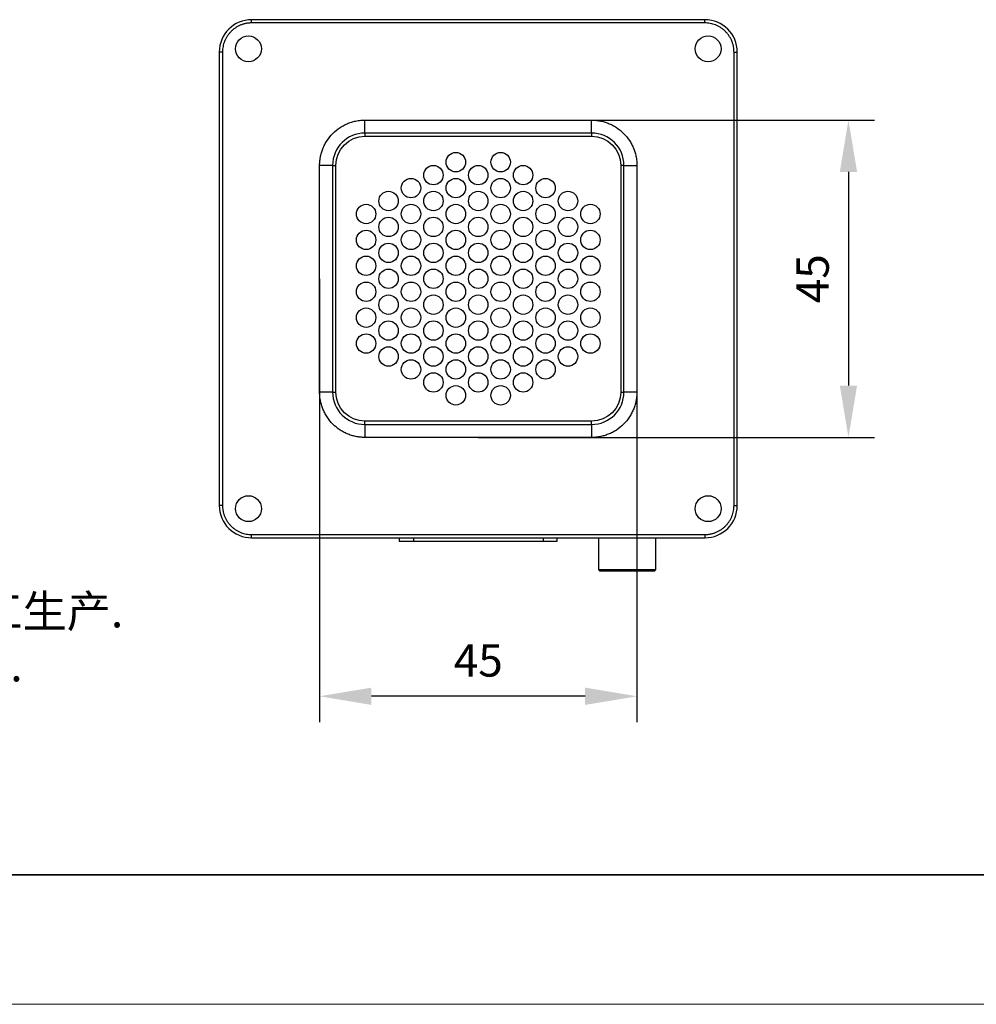
# Model space of a CAD drawing. Units: millimetres. Extents: x 12016 to 12313, y -7569 to -7359.
# Drawn here: x 12089 to 12163, y -7569 to -7493 of the extents above; entities that cross this region are included whole.
import ezdxf

# ---------------------------------------------------------------- set-up
doc = ezdxf.new("R2010")
doc.units = ezdxf.units.MM
doc.header["$LTSCALE"] = 10
doc.header["$PDMODE"] = 34
doc.layers.add('1轮廓实线层', color=7, linetype='Continuous')
doc.layers.add('6文字层', color=3, linetype='Continuous')
doc.layers.add('粗实线层', color=7, linetype='Continuous', lineweight=35)
doc.layers.add('细实线层', color=7, linetype='Continuous', lineweight=18)
doc.styles.add('TH-GBD2M', font='calibri.ttf', dxfattribs={"width": 0.8, "height": 2.5})
doc.styles.add('标准', font='txt', dxfattribs={"height": 9.59})
doc.dimstyles.new('TH-GBD2M', dxfattribs={"dimtxt": 2.5, "dimasz": 4, "dimexe": 2, "dimexo": 0, "dimgap": 1.5, "dimtad": 1, "dimdec": 4, "dimlfac": 0.1, "dimzin": 9, "dimdsep": 46, "dimtxsty": 'TH-GBD2M', "dimcen": 0, "dimclrt": 3, "dimadec": 0, "dimazin": 3, "dimtfac": 1, "dimtdec": 4, "dimtofl": 0, "dimtmove": 0, "dimatfit": 3, "dimfxl": 1, "dimtolj": 1, "dimtzin": 0, "dimarcsym": 0})

# ---------------------------------------------------------------- blocks, each defined once
blk = doc.blocks.new('*X117')
at = {"layer": '粗实线层'}
blk.add_line((-138.5, -95), (138.5, -95), dxfattribs=at)
at = {"layer": '细实线层'}
blk.add_line((-148.5, -105), (148.5, -105), dxfattribs=at)
blk = doc.blocks.new('*D336')
at = {"layer": '6文字层', "color": 0, "lineweight": -2, "transparency": 16777216}
for p, q in [((12124.81, -7501.084), (12155.397, -7501.084)), ((12153.397, -7505.084), (12153.397, -7521.584)), ((12124.81, -7525.584), (12155.397, -7525.584))]:
    blk.add_line(p, q, dxfattribs=at)
at = {"layer": '6文字层', "color": 0, "transparency": 16777216}
for points in [[(12152.731, -7505.084), (12154.064, -7505.084), (12153.397, -7501.084)], [(12152.731, -7521.584), (12154.064, -7521.584), (12153.397, -7525.584)]]:
    blk.add_solid(points, dxfattribs=at)
at = {"layer": 'Defpoints', "color": 0, "transparency": 16777216}
for p in [(12124.81, -7501.084), (12124.81, -7525.584), (12153.397, -7525.584)]:
    blk.add_point(p, dxfattribs=at)
at = {"layer": '6文字层', "color": 3, "transparency": 16777216, "insert": (12150.629, -7513.334), "char_height": 2.5, "attachment_point": 5, "rotation": 90, "style": 'TH-GBD2M'}
blk.add_mtext('\\A1;45', dxfattribs=at)
blk = doc.blocks.new('*D337')
at = {"layer": '6文字层', "color": 0, "lineweight": -2, "transparency": 16777216}
for p, q in [((12112.56, -7513.334), (12112.56, -7547.566)), ((12137.06, -7513.334), (12137.06, -7547.566)), ((12133.06, -7545.566), (12116.56, -7545.566))]:
    blk.add_line(p, q, dxfattribs=at)
at = {"layer": '6文字层', "color": 0, "transparency": 16777216}
for points in [[(12116.56, -7544.9), (12116.56, -7546.233), (12112.56, -7545.566)], [(12133.06, -7544.9), (12133.06, -7546.233), (12137.06, -7545.566)]]:
    blk.add_solid(points, dxfattribs=at)
at = {"layer": 'Defpoints', "color": 0, "transparency": 16777216}
for p in [(12112.56, -7513.334), (12137.06, -7513.334), (12112.56, -7545.566)]:
    blk.add_point(p, dxfattribs=at)
at = {"layer": '6文字层', "color": 3, "transparency": 16777216, "insert": (12124.81, -7542.798), "char_height": 2.5, "attachment_point": 5, "style": 'TH-GBD2M'}
blk.add_mtext('\\A1;45', dxfattribs=at)

msp = doc.modelspace()

# ---------------------------------------------------------------- linework, layer by layer
at = {"color": 7, "linetype": 'Continuous', "lineweight": 25}
for p, q in [((12107.30955, -7493.58411), (12107.30955, -7493.33411)), ((12142.30955, -7493.33411), (12107.30955, -7493.33411)), ((12142.30955, -7493.58411), (12107.30955, -7493.58411)), ((12142.30955, -7493.58411), (12142.30955, -7493.33411)), ((12104.80955, -7495.83411), (12104.80955, -7530.83411)), ((12105.05955, -7495.83411), (12104.80955, -7495.83411)), ((12105.05955, -7495.83411), (12105.05955, -7530.83411)), ((12144.55955, -7530.83411), (12144.55955, -7495.83411)), ((12144.55955, -7495.83411), (12144.80955, -7495.83411)), ((12144.80955, -7530.83411), (12144.80955, -7495.83411)), ((12116.05955, -7502.08411), (12116.05955, -7501.08411)), ((12116.05955, -7501.08411), (12133.55955, -7501.08411)), ((12133.55955, -7502.08411), (12133.55955, -7501.08411)), ((12133.55955, -7502.08411), (12116.05955, -7502.08411)), ((12116.05955, -7502.08411), (12116.05955, -7502.33411)), ((12133.55955, -7502.08411), (12133.55955, -7502.33411)), ((12116.05955, -7502.33411), (12133.55955, -7502.33411)), ((12113.55955, -7504.58411), (12112.55955, -7504.58411)), ((12112.55955, -7522.08411), (12112.55955, -7504.58411)), ((12113.55955, -7504.58411), (12113.55955, -7522.08411)), ((12113.55955, -7504.58411), (12113.80955, -7504.58411)), ((12113.80955, -7522.08411), (12113.80955, -7504.58411)), ((12135.80955, -7504.58411), (12135.80955, -7522.08411)), ((12136.05955, -7504.58411), (12135.80955, -7504.58411)), ((12136.05955, -7522.08411), (12136.05955, -7504.58411)), ((12136.05955, -7504.58411), (12137.05955, -7504.58411)), ((12137.05955, -7504.58411), (12137.05955, -7522.08411)), ((12113.55955, -7522.08411), (12112.55955, -7522.08411)), ((12113.55955, -7522.08411), (12113.80955, -7522.08411)), ((12135.80955, -7522.08411), (12136.05955, -7522.08411)), ((12137.05955, -7522.08411), (12136.05955, -7522.08411)), ((12133.55955, -7524.33411), (12116.05955, -7524.33411)), ((12116.05955, -7524.58411), (12116.05955, -7524.33411)), ((12133.55955, -7524.58411), (12133.55955, -7524.33411)), ((12116.05955, -7524.58411), (12133.55955, -7524.58411)), ((12116.05955, -7524.58411), (12116.05955, -7525.58411)), ((12133.55955, -7524.58411), (12133.55955, -7525.58411)), ((12133.55955, -7525.58411), (12116.05955, -7525.58411)), ((12105.05955, -7530.83411), (12104.80955, -7530.83411)), ((12144.55955, -7530.83411), (12144.80955, -7530.83411)), ((12107.30955, -7533.08411), (12142.30955, -7533.08411)), ((12107.30955, -7533.33411), (12107.30955, -7533.08411)), ((12107.30955, -7533.33411), (12142.30955, -7533.33411)), ((12118.70955, -7533.33411), (12118.70955, -7533.58411)), ((12130.90955, -7533.58411), (12130.90955, -7533.33411)), ((12134.08455, -7533.33411), (12134.08455, -7535.78411)), ((12138.53455, -7535.78411), (12138.53455, -7533.33411)), ((12142.30955, -7533.08411), (12142.30955, -7533.33411)), ((12118.70955, -7533.58411), (12119.80955, -7533.58411)), ((12119.80955, -7533.58411), (12129.80955, -7533.58411)), ((12129.80955, -7533.58411), (12130.90955, -7533.58411)), ((12134.08455, -7535.78411), (12134.18455, -7535.88411)), ((12134.08455, -7535.78411), (12138.53455, -7535.78411)), ((12134.18455, -7535.88411), (12138.43455, -7535.88411)), ((12138.43455, -7535.88411), (12138.53455, -7535.78411))]:
    msp.add_line(p, q, dxfattribs=at)
at = {"color": 8, "linetype": 'Continuous', "lineweight": 25}
for p, q in [((12119.80955, -7533.33411), (12119.80955, -7533.58411)), ((12129.80955, -7533.33411), (12129.80955, -7533.58411))]:
    msp.add_line(p, q, dxfattribs=at)
at = {"color": 7, "linetype": 'Continuous', "lineweight": 25}
for centre, radius in [((12107.05955, -7495.58411), 1), ((12142.55955, -7495.58411), 1), ((12123.0775, -7504.33411), 0.75), ((12126.5416, -7504.33411), 0.75), ((12121.34545, -7505.33411), 0.75), ((12124.80955, -7505.33411), 0.75), ((12128.27365, -7505.33411), 0.75), ((12119.61339, -7506.33411), 0.75), ((12123.0775, -7506.33411), 0.75), ((12126.5416, -7506.33411), 0.75), ((12130.0057, -7506.33411), 0.75), ((12117.88134, -7507.33411), 0.75), ((12121.34545, -7507.33411), 0.75), ((12124.80955, -7507.33411), 0.75), ((12128.27365, -7507.33411), 0.75), ((12131.73775, -7507.33411), 0.75), ((12116.14929, -7508.33411), 0.75), ((12119.61339, -7508.33411), 0.75), ((12123.0775, -7508.33411), 0.75), ((12126.5416, -7508.33411), 0.75), ((12130.0057, -7508.33411), 0.75), ((12133.4698, -7508.33411), 0.75), ((12117.88134, -7509.33411), 0.75), ((12121.34545, -7509.33411), 0.75), ((12124.80955, -7509.33411), 0.75), ((12128.27365, -7509.33411), 0.75), ((12131.73775, -7509.33411), 0.75), ((12116.14929, -7510.33411), 0.75), ((12119.61339, -7510.33411), 0.75), ((12123.0775, -7510.33411), 0.75), ((12126.5416, -7510.33411), 0.75), ((12130.0057, -7510.33411), 0.75), ((12133.4698, -7510.33411), 0.75), ((12117.88134, -7511.33411), 0.75), ((12121.34545, -7511.33411), 0.75), ((12124.80955, -7511.33411), 0.75), ((12128.27365, -7511.33411), 0.75), ((12131.73775, -7511.33411), 0.75), ((12116.14929, -7512.33411), 0.75), ((12119.61339, -7512.33411), 0.75), ((12123.0775, -7512.33411), 0.75), ((12126.5416, -7512.33411), 0.75), ((12130.0057, -7512.33411), 0.75), ((12133.4698, -7512.33411), 0.75), ((12117.88134, -7513.33411), 0.75), ((12121.34545, -7513.33411), 0.75), ((12124.80955, -7513.33411), 0.75), ((12128.27365, -7513.33411), 0.75), ((12131.73775, -7513.33411), 0.75), ((12116.14929, -7514.33411), 0.75), ((12119.61339, -7514.33411), 0.75), ((12123.0775, -7514.33411), 0.75), ((12126.5416, -7514.33411), 0.75), ((12130.0057, -7514.33411), 0.75), ((12133.4698, -7514.33411), 0.75), ((12117.88134, -7515.33411), 0.75), ((12121.34545, -7515.33411), 0.75), ((12124.80955, -7515.33411), 0.75), ((12128.27365, -7515.33411), 0.75), ((12131.73775, -7515.33411), 0.75), ((12116.14929, -7516.33411), 0.75), ((12119.61339, -7516.33411), 0.75), ((12123.0775, -7516.33411), 0.75), ((12126.5416, -7516.33411), 0.75), ((12130.0057, -7516.33411), 0.75), ((12133.4698, -7516.33411), 0.75), ((12117.88134, -7517.33411), 0.75), ((12121.34545, -7517.33411), 0.75), ((12124.80955, -7517.33411), 0.75), ((12128.27365, -7517.33411), 0.75), ((12131.73775, -7517.33411), 0.75), ((12116.14929, -7518.33411), 0.75), ((12119.61339, -7518.33411), 0.75), ((12123.0775, -7518.33411), 0.75), ((12126.5416, -7518.33411), 0.75), ((12130.0057, -7518.33411), 0.75), ((12133.4698, -7518.33411), 0.75), ((12117.88134, -7519.33411), 0.75), ((12121.34545, -7519.33411), 0.75), ((12124.80955, -7519.33411), 0.75), ((12128.27365, -7519.33411), 0.75), ((12131.73775, -7519.33411), 0.75), ((12119.61339, -7520.33411), 0.75), ((12123.0775, -7520.33411), 0.75), ((12126.5416, -7520.33411), 0.75), ((12130.0057, -7520.33411), 0.75), ((12121.34545, -7521.33411), 0.75), ((12124.80955, -7521.33411), 0.75), ((12128.27365, -7521.33411), 0.75), ((12123.0775, -7522.33411), 0.75), ((12126.5416, -7522.33411), 0.75), ((12107.05955, -7531.08411), 1), ((12142.55955, -7531.08411), 1)]:
    msp.add_circle(centre, radius, dxfattribs=at)
for centre, start, end in [((12107.30955, -7495.83411), 90, 180), ((12142.30955, -7495.83411), 0, 90), ((12116.05955, -7504.58411), 90, 180), ((12133.55955, -7504.58411), 0, 90), ((12116.05955, -7522.08411), 180, 270), ((12133.55955, -7522.08411), 270, 0), ((12107.30955, -7530.83411), 180, 270), ((12142.30955, -7530.83411), 270, 0)]:
    msp.add_arc(centre, 2.5, start, end, dxfattribs=at)
for points, knots in [([(12107.30955, -7493.58411), (12107.27394, -7493.58458), (12107.20295, -7493.58552), (12107.09697, -7493.59319), (12106.99193, -7493.60547), (12106.88781, -7493.62278), (12106.78464, -7493.64502), (12106.6824, -7493.67221), (12106.5811, -7493.70436), (12106.44343, -7493.75519), (12106.27279, -7493.83281), (12106.07493, -7493.94845), (12105.88837, -7494.08452), (12105.71582, -7494.24025), (12105.56002, -7494.41286), (12105.42399, -7494.59934), (12105.30828, -7494.79728), (12105.21605, -7495.00011), (12105.14531, -7495.20571), (12105.09595, -7495.41178), (12105.06516, -7495.62169), (12105.06142, -7495.76308), (12105.05955, -7495.83411)], [0, 0, 0, 0, 0.0302332, 0.060267397, 0.090168962, 0.120005154, 0.14984367, 0.179752194, 0.209797935, 0.240047188, 0.304322031, 0.368671388, 0.434313883, 0.500032478, 0.565674976, 0.631393573, 0.695668422, 0.760017785, 0.820269493, 0.879990447, 0.939720686, 1, 1, 1, 1]), ([(12144.55955, -7495.83411), (12144.55908, -7495.7985), (12144.55814, -7495.72751), (12144.55046, -7495.62153), (12144.53819, -7495.51649), (12144.52087, -7495.41237), (12144.49863, -7495.3092), (12144.47144, -7495.20696), (12144.4393, -7495.10566), (12144.38847, -7494.96799), (12144.31084, -7494.79735), (12144.1952, -7494.59949), (12144.05913, -7494.41293), (12143.9034, -7494.24038), (12143.73079, -7494.08458), (12143.54431, -7493.94855), (12143.34638, -7493.83283), (12143.14354, -7493.74061), (12142.93795, -7493.66987), (12142.73188, -7493.62051), (12142.52196, -7493.58972), (12142.38057, -7493.58598), (12142.30955, -7493.58411)], [0, 0, 0, 0, 0.0302332, 0.0602674, 0.09016896, 0.12000515, 0.14984367, 0.17975219, 0.20979793, 0.24004719, 0.30432203, 0.36867139, 0.43431388, 0.50003248, 0.56567498, 0.63139357, 0.69566842, 0.76001778, 0.82026949, 0.87999045, 0.93972069, 1, 1, 1, 1]), ([(12112.55955, -7504.58411), (12112.56, -7504.54137), (12112.56089, -7504.45597), (12112.56817, -7504.3281), (12112.57979, -7504.20064), (12112.59619, -7504.07359), (12112.62874, -7503.87774), (12112.69047, -7503.61545), (12112.8017, -7503.28939), (12112.94646, -7502.97136), (12113.18689, -7502.55978), (12113.56697, -7502.09153), (12114.03515, -7501.7115), (12114.44672, -7501.47106), (12114.76467, -7501.32632), (12115.09081, -7501.21507), (12115.38078, -7501.14674), (12115.63333, -7501.10808), (12115.84603, -7501.08784), (12115.98832, -7501.08535), (12116.05955, -7501.08411)], [0, 0, 0, 0, 0.02333655, 0.04663003, 0.06991172, 0.09321293, 0.11656491, 0.17830463, 0.24009208, 0.30440596, 0.36876777, 0.50000566, 0.63124355, 0.69555744, 0.75991925, 0.82165896, 0.88344641, 0.92231108, 0.96111389, 1, 1, 1, 1]), ([(12133.55955, -7501.08411), (12133.60229, -7501.08455), (12133.68769, -7501.08545), (12133.81555, -7501.09273), (12133.94301, -7501.10435), (12134.07007, -7501.12075), (12134.26591, -7501.15329), (12134.5282, -7501.21503), (12134.85426, -7501.32626), (12135.1723, -7501.47102), (12135.58388, -7501.71145), (12136.05212, -7502.09153), (12136.43215, -7502.55971), (12136.67259, -7502.97128), (12136.81733, -7503.28923), (12136.92859, -7503.61537), (12136.99692, -7503.90534), (12137.03557, -7504.15789), (12137.05581, -7504.37059), (12137.0583, -7504.51288), (12137.05955, -7504.58411)], [0, 0, 0, 0, 0.02333655, 0.04663003, 0.06991172, 0.09321293, 0.11656491, 0.17830463, 0.24009208, 0.30440596, 0.36876777, 0.50000566, 0.63124355, 0.69555744, 0.75991925, 0.82165896, 0.88344641, 0.92231108, 0.96111389, 1, 1, 1, 1]), ([(12116.05955, -7525.58411), (12116.01681, -7525.58366), (12115.93141, -7525.58276), (12115.80354, -7525.57548), (12115.67608, -7525.56386), (12115.54903, -7525.54746), (12115.35318, -7525.51492), (12115.09089, -7525.45319), (12114.76483, -7525.34195), (12114.4468, -7525.1972), (12114.03522, -7524.95677), (12113.56697, -7524.57668), (12113.18694, -7524.1085), (12112.9465, -7523.69694), (12112.80176, -7523.37899), (12112.69051, -7523.05284), (12112.62218, -7522.76287), (12112.58352, -7522.51032), (12112.56328, -7522.29763), (12112.56079, -7522.15533), (12112.55955, -7522.08411)], [0, 0, 0, 0, 0.02333655, 0.04663003, 0.06991172, 0.09321293, 0.11656491, 0.17830463, 0.24009208, 0.30440596, 0.36876777, 0.50000566, 0.63124355, 0.69555744, 0.75991925, 0.82165896, 0.88344641, 0.92231108, 0.96111389, 1, 1, 1, 1]), ([(12137.05955, -7522.08411), (12137.0591, -7522.12685), (12137.0582, -7522.21225), (12137.05092, -7522.34011), (12137.0393, -7522.46757), (12137.02291, -7522.59463), (12136.99036, -7522.79047), (12136.92863, -7523.05276), (12136.81739, -7523.37882), (12136.67264, -7523.69686), (12136.43221, -7524.10844), (12136.05212, -7524.57668), (12135.58394, -7524.95671), (12135.17238, -7525.19715), (12134.85443, -7525.34189), (12134.52828, -7525.45315), (12134.23831, -7525.52147), (12133.98576, -7525.56013), (12133.77307, -7525.58037), (12133.63077, -7525.58286), (12133.55955, -7525.58411)], [0, 0, 0, 0, 0.02333655, 0.04663003, 0.06991172, 0.09321293, 0.11656491, 0.17830463, 0.24009208, 0.30440596, 0.36876777, 0.50000566, 0.63124355, 0.69555744, 0.75991925, 0.82165896, 0.88344641, 0.92231108, 0.96111389, 1, 1, 1, 1]), ([(12105.05955, -7530.83411), (12105.06002, -7530.86972), (12105.06096, -7530.9407), (12105.06863, -7531.04668), (12105.08091, -7531.15173), (12105.09822, -7531.25584), (12105.12046, -7531.35902), (12105.14765, -7531.46125), (12105.1798, -7531.56256), (12105.23063, -7531.70022), (12105.30825, -7531.87086), (12105.42389, -7532.06872), (12105.55996, -7532.25528), (12105.71569, -7532.42784), (12105.8883, -7532.58363), (12106.07478, -7532.71966), (12106.27272, -7532.83538), (12106.47556, -7532.9276), (12106.68115, -7532.99834), (12106.88722, -7533.0477), (12107.09713, -7533.0785), (12107.23853, -7533.08223), (12107.30955, -7533.08411)], [0, 0, 0, 0, 0.0302332, 0.0602674, 0.09016896, 0.12000515, 0.14984367, 0.17975219, 0.20979793, 0.24004719, 0.30432203, 0.36867139, 0.43431388, 0.50003248, 0.56567498, 0.63139357, 0.69566842, 0.76001778, 0.82026949, 0.87999045, 0.93972069, 1, 1, 1, 1]), ([(12142.30955, -7533.08411), (12142.34516, -7533.08363), (12142.41614, -7533.0827), (12142.52212, -7533.07502), (12142.62717, -7533.06275), (12142.73128, -7533.04543), (12142.83446, -7533.02319), (12142.9367, -7532.996), (12143.038, -7532.96386), (12143.17566, -7532.91302), (12143.3463, -7532.8354), (12143.54416, -7532.71976), (12143.73072, -7532.58369), (12143.90328, -7532.42796), (12144.05907, -7532.25535), (12144.1951, -7532.06887), (12144.31082, -7531.87094), (12144.40304, -7531.6681), (12144.47378, -7531.46251), (12144.52314, -7531.25643), (12144.55394, -7531.04652), (12144.55767, -7530.90513), (12144.55955, -7530.83411)], [0, 0, 0, 0, 0.0302332, 0.0602674, 0.09016896, 0.12000515, 0.14984367, 0.17975219, 0.20979793, 0.24004719, 0.30432203, 0.36867139, 0.43431388, 0.50003248, 0.56567498, 0.63139357, 0.69566842, 0.76001778, 0.82026949, 0.87999045, 0.93972069, 1, 1, 1, 1])]:
    msp.add_open_spline(points, degree=3, knots=knots, dxfattribs=at)
for points in [[(12113.80955, -7504.58411), (12113.80955, -7503.3423), (12114.81774, -7502.33411), (12116.05955, -7502.33411)], [(12133.55955, -7502.33411), (12134.80136, -7502.33411), (12135.80955, -7503.3423), (12135.80955, -7504.58411)], [(12116.05955, -7524.33411), (12114.81774, -7524.33411), (12113.80955, -7523.32591), (12113.80955, -7522.08411)], [(12135.80955, -7522.08411), (12135.80955, -7523.32591), (12134.80136, -7524.33411), (12133.55955, -7524.33411)]]:
    msp.add_open_spline(points, degree=3, dxfattribs=at)
at = {"layer": '1轮廓实线层'}
msp.add_line((12162.52152, -7559.34551), (12302.52152, -7559.34551), dxfattribs=at)
at = {"layer": '6文字层', "color": 0}
msp.add_line((12162.52152, -7559.34551), (12042.52152, -7559.34551), dxfattribs=at)

# ---------------------------------------------------------------- block references
at = {"layer": '6文字层'}
msp.add_blockref('*X117', (12164.02152, -7464.34551), dxfattribs=at)

# ---------------------------------------------------------------- texts
at = {"layer": '6文字层', "insert": (12035.62015, -7533.58082), "char_height": 2.5, "attachment_point": 1, "style": '标准'}
msp.add_mtext_dynamic_manual_height_columns('{\\fSimSun|b1|i0|c134|p49;\\C1;注：\\P1：本图仅供参考,禁止使用本图加工生产.\\P2：图纸细节如有更改不再另行通知.}', width=114.670306, gutter_width=1, heights=[0], dxfattribs=at)

# ---------------------------------------------------------------- dimensions: what is measured, and where the dimension line sits
at = {"layer": '6文字层'}
dim = msp.add_linear_dim(base=(12153.3973, -7525.58411), p1=(12124.80955, -7501.08411), p2=(12124.80955, -7525.58411), angle=90, text='45', dimstyle='TH-GBD2M', dxfattribs=at)
dim.commit()
dim.dimension.update_dxf_attribs({"geometry": '*D336', "text_midpoint": (12150.62903, -7513.33411)})
dim = msp.add_linear_dim(base=(12112.55955, -7545.56637), p1=(12137.05955, -7513.33411), p2=(12112.55955, -7513.33411), text='45', dimstyle='TH-GBD2M', dxfattribs=at)
dim.commit()
dim.dimension.update_dxf_attribs({"geometry": '*D337', "text_midpoint": (12124.80955, -7542.7981)})

doc.saveas('drawing.dxf')
